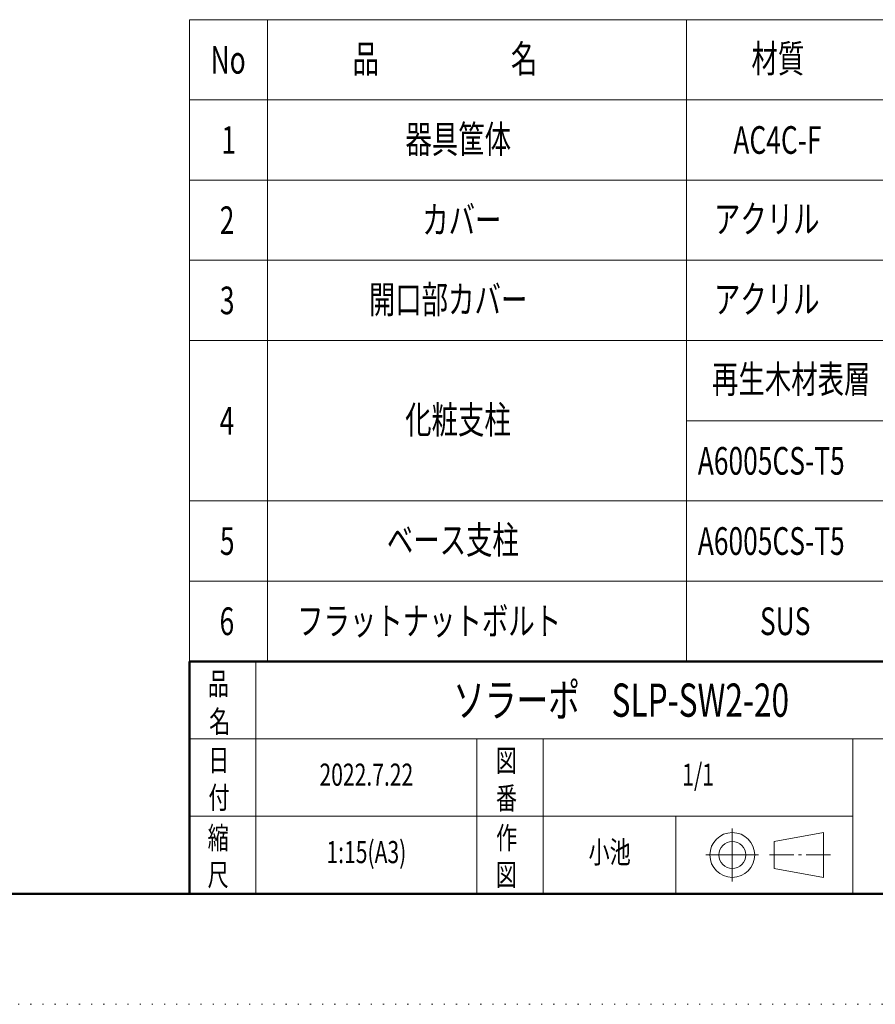
# Model space of a CAD drawing. Extents: x 0 to 420, y 0 to 297.
# Drawn here: x 295 to 372, y 0 to 89 of the extents above; entities that cross this region are included whole.
import ezdxf
from ezdxf.enums import TextEntityAlignment as Align

# ---------------------------------------------------------------- set-up
doc = ezdxf.new("R2010")
doc.units = 0
doc.linetypes.add('CENTER2', pattern=[23, 20, -1, 1, -1])
doc.linetypes.add('Dot', pattern=[1, 0, -1])
doc.layers.get('0').update_dxf_attribs({"lineweight": 18})
doc.styles.get("Standard").update_dxf_attribs({"font": 'txt.shx', "width": 0.7, "bigfont": 'extfont.shx'})

msp = doc.modelspace()

# ---------------------------------------------------------------- linework, layer by layer
at = {"color": 7, "linetype": 'Continuous', "lineweight": 18}
for p, q in [((310, 89.003), (410, 89.003)), ((310, 89.003), (310, 31)), ((317.071, 89.003), (317.071, 31)), ((354.966, 89.003), (354.966, 31)), ((310, 81.753), (410, 81.753)), ((310, 74.503), (410, 74.503)), ((310, 67.252), (410, 67.252)), ((310, 60.002), (410, 60.002)), ((354.966, 52.751), (373.086, 52.751)), ((310, 45.501), (410, 45.501)), ((310, 38.25), (410, 38.25)), ((310, 31), (410, 31))]:
    msp.add_line(p, q, dxfattribs=at)
at = {"color": 4, "lineweight": 50}
for p, q in [((310, 31), (316, 31)), ((310, 24), (310, 31)), ((316, 31), (316, 31)), ((316, 31), (392.798, 31)), ((310, 17), (310, 24)), ((310, 10), (310, 17)), ((316, 10), (310, 10)), ((336, 10), (316, 10)), ((342, 10), (336, 10)), ((354, 10), (342, 10)), ((370, 10), (354, 10)), ((410, 10), (370, 10))]:
    msp.add_line(p, q, dxfattribs=at)
at = {"color": 7, "linetype": 'Continuous'}
for p, q in [((316, 24), (316, 31)), ((316, 24), (316, 17)), ((370, 24), (370, 10)), ((316, 17), (316, 10)), ((354, 17), (354, 10))]:
    msp.add_line(p, q, dxfattribs=at)
for p, q in [((310, 24), (316, 24)), ((316, 24), (336, 24)), ((336, 24), (342, 24)), ((336, 24), (336, 17)), ((342, 24), (370, 24)), ((342, 17), (342, 24)), ((370, 24), (392.798, 24)), ((310, 17), (316, 17)), ((316, 17), (336, 17)), ((336, 17), (342, 17)), ((336, 17), (336, 10)), ((342, 17), (354, 17)), ((342, 10), (342, 17)), ((354, 17), (370, 17))]:
    msp.add_line(p, q)
at = {"color": 3, "linetype": 'CENTER2'}
for p, q in [((359.094, 11.115), (359.094, 15.885)), ((356.71, 13.5), (361.479, 13.5)), ((362.471, 13.5), (364.661, 13.5)), ((365.081, 13.5), (365.367, 13.5)), ((367.976, 13.5), (365.786, 13.5))]:
    msp.add_line(p, q, dxfattribs=at)
at = {"color": 4, "linetype": 'Continuous'}
for p, q in [((362.884, 14.715), (367.336, 15.525)), ((367.336, 15.525), (367.336, 11.475)), ((362.884, 14.715), (362.884, 12.285)), ((367.336, 11.475), (362.884, 12.285))]:
    msp.add_line(p, q, dxfattribs=at)
at = {"color": 4, "linetype": 'Continuous', "lineweight": 50}
msp.add_line((410, 10), (10, 10), dxfattribs=at)
at = {"color": 4, "linetype": 'Dot', "lineweight": 9}
msp.add_line((420, 0), (0, 0), dxfattribs=at)
at = {"color": 4, "linetype": 'Continuous'}
for radius in [2.025, 1.215]:
    msp.add_circle((359.094, 13.5), radius, dxfattribs=at)

# ---------------------------------------------------------------- texts
at = {"color": 7, "width": 0.7}
for s, p in [('No', (311.911, 84.128)), ('品\u3000\u3000\u3000\u3000\u3000名', (324.75, 84.211)), ('材質', (360.828, 84.236)), ('1', (312.882, 76.878)), ('器具筐体', (329.534, 76.948)), ('AC4C-F', (359.191, 76.878)), ('2', (312.736, 69.627)), ('カバー', (331.05, 69.659)), ('アクリル', (357.434, 69.735)), ('開口部カバー', (326.228, 62.459)), ('アクリル', (357.434, 62.485)), ('3', (312.749, 62.377)), ('再生木材表層', (357.262, 55.26)), ('化粧支柱', (329.508, 51.59)), ('4', (312.73, 51.501)), ('A6005CS-T5', (355.974, 47.876)), ('5', (312.749, 40.626)), ('ベース支柱', (327.852, 40.721)), ('A6005CS-T5', (355.974, 40.626)), ('6', (312.723, 33.375)), ('フラットナットボルト', (319.737, 33.401)), ('SUS', (361.596, 33.375))]:
    msp.add_text(s, height=2.5, dxfattribs=at).set_placement(p)
at = {"width": 0.7}
for s, p in [('品', (311.658, 27.971)), ('名', (311.78, 24.556)), ('日', (311.698, 21.074)), ('図', (337.699, 21.03)), ('付', (311.714, 17.7)), ('番', (337.719, 17.636)), ('縮', (311.641, 14.044)), ('作', (337.731, 14.043)), ('尺', (311.636, 10.711)), ('図', (337.701, 10.71))]:
    msp.add_text(s, height=2, dxfattribs=at).set_placement(p)
msp.add_text('ソラーポ\u3000SLP-SW2-20', height=3, dxfattribs=at).set_placement((349.041, 25.995), align=Align.CENTER)
for s, p in [('2022.7.22', (326, 20.5)), ('1/1', (356, 20.5)), ('1:15(A3)', (326, 13.5)), ('小池', (348, 13.5))]:
    msp.add_text(s, height=2, dxfattribs=at).set_placement(p, align=Align.MIDDLE)

doc.saveas('drawing.dxf')
